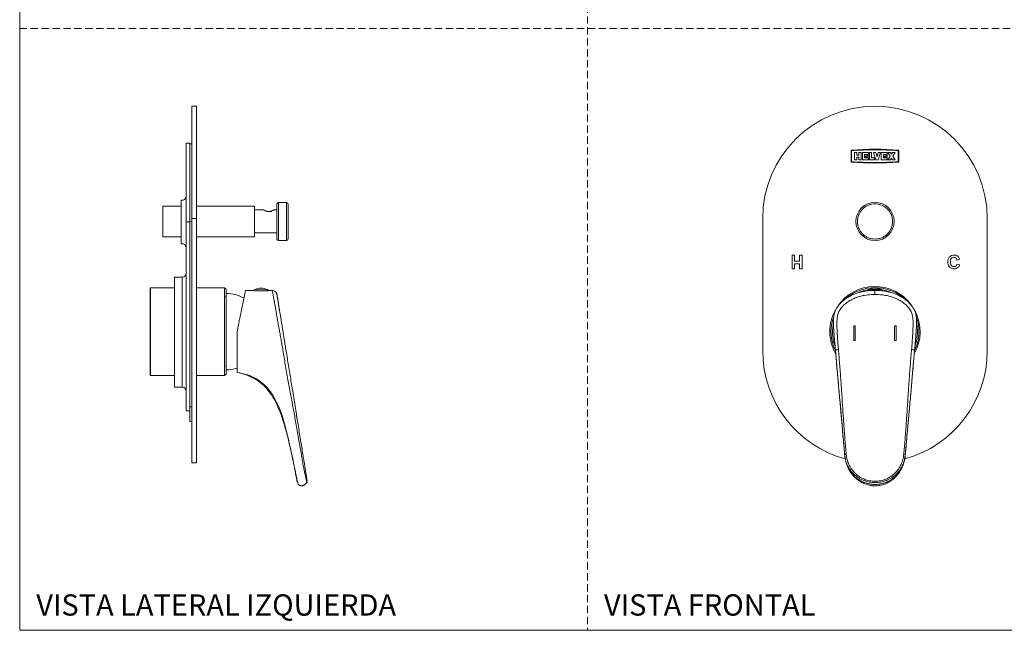
# Model space of a CAD drawing. Units: millimetres. Extents: x 0 to 297, y 0 to 210.
# Drawn here: x 0 to 172, y 0 to 107 of the extents above; entities that cross this region are included whole.
import ezdxf

# ---------------------------------------------------------------- set-up
doc = ezdxf.new("R2010")
doc.units = ezdxf.units.MM
doc.linetypes.add('HIDDEN', pattern=[1.905, 1.27, -0.635])
doc.layers.add('LÍNEAS_GUÍA', color=7, linetype='Continuous')
doc.styles.add('SLDTEXTSTYLE1', font='TXT', dxfattribs={"width": 0.605})

msp = doc.modelspace()

# ---------------------------------------------------------------- linework, layer by layer
at = {"color": 7, "linetype": 'HIDDEN', "lineweight": 18}
for p, q in [((99, 210), (99, 0)), ((0, 105), (297, 105))]:
    msp.add_line(p, q, dxfattribs=at)
at = {"color": 7, "linetype": 'Continuous', "lineweight": 18}
for p, q in [((30.84, 91.43), (30.03, 91.43)), ((30.03, 91.43), (30.03, 71.85)), ((30.84, 71.85), (30.84, 91.43)), ((29.69, 85), (29.02, 85)), ((29.02, 85), (29.02, 71.25)), ((29.69, 71.25), (29.69, 85)), ((30.03, 84.88), (29.69, 84.88)), ((145.02, 81.7), (145, 83.78)), ((145.08, 81.78), (145.08, 83.68)), ((145.58, 83.38), (145.97, 83.38)), ((145.58, 82.11), (145.58, 83.38)), ((145.97, 83.38), (145.97, 82.91)), ((145.97, 82.91), (146.36, 82.91)), ((145.97, 82.57), (145.97, 82.11)), ((146.36, 82.57), (145.97, 82.57)), ((146.36, 82.91), (146.36, 83.38)), ((146.36, 83.38), (146.76, 83.38)), ((146.36, 82.11), (146.36, 82.57)), ((146.76, 83.38), (146.76, 82.11)), ((146.95, 83.38), (148.03, 83.38)), ((146.95, 82.11), (146.95, 83.38)), ((148.03, 83.03), (147.34, 83.03)), ((147.34, 83.03), (147.34, 82.45)), ((147.34, 82.45), (148.03, 82.45)), ((147.98, 82.59), (147.41, 82.59)), ((147.98, 82.89), (147.98, 82.59)), ((148.03, 83.38), (148.03, 83.03)), ((148.03, 82.45), (148.03, 82.11)), ((148.17, 82.11), (148.17, 83.38)), ((148.17, 83.38), (148.56, 83.38)), ((148.56, 83.38), (148.56, 82.45)), ((148.56, 82.45), (149.05, 82.45)), ((148.9, 83.38), (149.3, 83.38)), ((149.3, 82.11), (148.9, 83.38)), ((149.05, 82.45), (149.05, 82.11)), ((149.3, 83.38), (149.52, 82.59)), ((149.52, 82.59), (149.73, 83.38)), ((150.13, 83.38), (149.73, 82.11)), ((149.73, 83.38), (150.13, 83.38)), ((150.22, 82.11), (150.22, 83.38)), ((150.22, 83.38), (151.3, 83.38)), ((150.61, 83.03), (150.61, 82.45)), ((151.3, 83.03), (150.61, 83.03)), ((150.61, 82.45), (151.3, 82.45)), ((151.25, 82.59), (150.67, 82.59)), ((151.25, 82.89), (151.25, 82.59)), ((151.3, 83.38), (151.3, 83.03)), ((151.3, 82.45), (151.3, 82.11)), ((151.8, 82.74), (151.4, 83.38)), ((151.4, 83.38), (151.84, 83.38)), ((151.4, 82.11), (151.8, 82.74)), ((151.84, 83.38), (152.03, 83.07)), ((152.03, 83.07), (152.23, 83.38)), ((152.23, 83.38), (152.67, 83.38)), ((152.67, 83.38), (152.26, 82.74)), ((152.26, 82.74), (152.67, 82.11)), ((153.22, 81.78), (153.22, 83.68)), ((153.3, 83.78), (153.3, 81.7)), ((145.97, 82.11), (145.58, 82.11)), ((146.76, 82.11), (146.36, 82.11)), ((148.03, 82.11), (146.95, 82.11)), ((149.05, 82.11), (148.17, 82.11)), ((149.73, 82.11), (149.3, 82.11)), ((151.3, 82.11), (150.22, 82.11)), ((151.84, 82.11), (151.4, 82.11)), ((152.03, 82.41), (151.84, 82.11)), ((152.23, 82.11), (152.03, 82.41)), ((152.67, 82.11), (152.23, 82.11)), ((28.17, 74), (24.96, 74)), ((24.96, 74), (24.96, 72.32)), ((28.17, 67.42), (28.17, 75.07)), ((40.96, 74), (30.84, 74)), ((40.96, 72.32), (40.96, 74)), ((46.52, 74.67), (45.12, 74.67)), ((45.12, 68), (45.12, 74.67)), ((46.52, 68), (46.52, 74.67)), ((24.96, 72.32), (24.96, 68.67)), ((42.56, 73.34), (40.96, 73.34)), ((40.96, 68.67), (40.96, 72.32)), ((44.86, 73.34), (44.32, 73.34)), ((29.02, 71.25), (29.69, 71.25)), ((29.02, 52.03), (29.02, 71.25)), ((29.69, 71.34), (30.03, 71.34)), ((29.69, 52.03), (29.69, 71.25)), ((30.03, 71.85), (30.84, 71.85)), ((30.03, 71.85), (30.03, 48.78)), ((30.84, 71.85), (30.84, 48.78)), ((129.57, 71.85), (129.57, 48.78)), ((168.73, 71.85), (168.73, 48.78)), ((40.96, 69.34), (44.86, 69.34)), ((24.96, 68.67), (28.17, 68.67)), ((30.84, 68.67), (40.96, 68.67)), ((45.12, 68), (46.52, 68)), ((134.68, 65.44), (135.13, 65.44)), ((134.68, 63.07), (134.68, 65.44)), ((135.13, 65.44), (135.13, 64.41)), ((136, 65.44), (136.45, 65.44)), ((136, 64.41), (136, 65.44)), ((136.45, 65.44), (136.45, 63.07)), ((135.13, 64.41), (136, 64.41)), ((135.13, 63.96), (135.13, 63.07)), ((136, 63.96), (135.13, 63.96)), ((136, 63.07), (136, 63.96)), ((163.9, 64.77), (163.45, 64.61)), ((163.45, 63.88), (163.9, 63.8)), ((30.84, 63.47), (30.85, 63.47)), ((135.13, 63.07), (134.68, 63.07)), ((136.45, 63.07), (136, 63.07)), ((28.35, 61.61), (26.98, 61.61)), ((26.98, 61.61), (26.98, 42.44)), ((28.35, 61.61), (28.35, 61.61)), ((28.35, 42.44), (28.35, 61.61)), ((22.83, 59.78), (22.76, 59.72)), ((22.76, 59.72), (22.76, 53.22)), ((26.98, 59.78), (22.83, 59.78)), ((22.83, 59.78), (22.83, 53.23)), ((35.72, 59.78), (30.84, 59.78)), ((35.98, 59.52), (35.72, 59.78)), ((35.72, 53.23), (35.72, 59.78)), ((35.98, 44.72), (35.98, 59.52)), ((39.39, 59.29), (40.67, 59.29)), ((43.21, 59.44), (40.88, 59.43)), ((43.35, 59.23), (41.64, 59.22)), ((43.41, 59.3), (44.03, 59.31)), ((147.83, 59.23), (147.83, 59.22)), ((22.83, 53.23), (22.83, 44.45)), ((35.72, 44.45), (35.72, 53.23)), ((141.91, 53.75), (141.91, 53.73)), ((156.4, 53.73), (156.4, 53.75)), ((22.76, 53.22), (22.76, 44.52)), ((29.02, 52.03), (29.02, 38.27)), ((29.69, 38.64), (29.69, 52.03)), ((142, 51.77), (141.97, 52.14)), ((145.72, 53.15), (145.47, 53.15)), ((145.47, 53.15), (145.47, 50.56)), ((145.72, 53.15), (145.47, 53.15)), ((145.72, 53.15), (145.72, 50.56)), ((152.58, 53.15), (152.58, 50.56)), ((152.58, 53.15), (152.84, 53.15)), ((152.58, 53.15), (152.84, 53.15)), ((152.84, 53.15), (152.84, 50.56)), ((145.72, 50.56), (145.47, 50.56)), ((152.58, 50.56), (152.84, 50.56)), ((30.03, 48.78), (30.03, 29.2)), ((30.84, 29.2), (30.84, 48.78)), ((37.92, 46.94), (37.91, 48.83)), ((46.42, 48.98), (46.37, 49.26)), ((142.25, 48.86), (142.25, 48.83)), ((142.42, 46.94), (142.25, 48.83)), ((156.06, 48.86), (156.06, 48.83)), ((155.83, 46.31), (155.86, 46.56)), ((155.86, 46.56), (155.87, 46.73)), ((155.87, 46.73), (155.89, 46.94)), ((35.72, 44.45), (35.98, 44.72)), ((37.92, 45), (38.28, 44.91)), ((38.28, 44.91), (39.72, 44.58)), ((38.49, 44.88), (38.58, 44.85)), ((155.63, 43.98), (155.71, 44.91)), ((155.71, 44.91), (155.78, 45.75)), ((155.78, 45.75), (155.83, 46.31)), ((22.76, 44.52), (22.83, 44.45)), ((22.83, 44.45), (26.98, 44.45)), ((30.84, 44.45), (35.72, 44.45)), ((155.51, 42.64), (155.59, 43.57)), ((155.59, 43.57), (155.63, 43.98)), ((26.98, 42.44), (28.35, 42.44)), ((155.4, 41.39), (155.44, 41.92)), ((155.44, 41.92), (155.51, 42.64)), ((44.14, 41.02), (45.03, 39.34)), ((143.23, 37.81), (143.05, 39.81)), ((155.16, 38.67), (155.25, 39.77)), ((155.25, 39.77), (155.32, 40.49)), ((29.02, 38.27), (29.65, 38.27)), ((29.65, 38.64), (29.65, 36.45)), ((29.69, 38.97), (30.03, 38.97)), ((143.23, 37.78), (143.23, 37.81)), ((143.4, 35.83), (143.23, 37.78)), ((155.11, 38.13), (155.06, 37.61)), ((155.11, 38.13), (155.16, 38.67)), ((29.65, 36.45), (30.03, 36.45)), ((45.74, 37.52), (45.76, 37.49)), ((45.76, 37.49), (46.31, 35.64)), ((154.97, 36.56), (155.06, 37.61)), ((46.31, 35.64), (46.54, 34.7)), ((46.54, 34.7), (46.76, 33.76)), ((143.49, 34.87), (143.4, 35.83)), ((143.57, 33.91), (143.49, 34.87)), ((154.73, 33.9), (154.79, 34.57)), ((46.76, 33.76), (46.91, 33.11)), ((30.03, 29.2), (30.84, 29.2)), ((143.86, 30.66), (143.88, 30.68)), ((143.86, 30.66), (143.86, 30.66)), ((143.91, 30.24), (143.91, 30.2)), ((143.93, 30.25), (143.95, 30.16)), ((154.37, 30.13), (154.44, 30.66)), ((154.41, 30.62), (154.44, 30.66)), ((154.44, 30.66), (154.43, 30.68)), ((154.44, 30.66), (154.44, 30.66)), ((49.75, 25.45), (50.08, 25.79))]:
    msp.add_line(p, q, dxfattribs=at)
at = {"color": 7, "linetype": 'Continuous', "lineweight": 18, "flags": 128}
for points in [[(147.89, 59.23), (147.84, 59.23), (147.83, 59.23)], [(141.57, 53.23), (141.74, 54.06), (141.95, 54.74)], [(156.48, 51.04), (156.31, 50.23), (156.17, 49.77)]]:
    msp.add_lwpolyline(points, dxfattribs=at)
at = {"color": 7, "linetype": 'Continuous', "lineweight": 18}
msp.add_circle((149.16, 71.34), 3.33, dxfattribs=at)
for centre, radius, start, end in [((149.15, 71.85), 19.58, 0, 180), ((149.14, 31.54), 52.4, 85.4447, 94.5336), ((149.14, 31.54), 52.3, 85.5277, 94.449), ((148.02, 82.09), 0.796, 93.1064, 140.9202), ((151.29, 82.09), 0.796, 92.4307, 140.8781), ((149.16, 134.97), 53.44, 265.5553, 274.4447), ((149.15, 132.04), 50.42, 265.3728, 274.6272), ((28.35, 75.71), 0.667, 254.8112, 0), ((45.12, 74.4), 0.267, 90, 180), ((46.52, 74.4), 0.267, 0, 90), ((28.35, 66.78), 0.667, 0, 105.1888), ((45.12, 68.27), 0.267, 180, 270), ((46.52, 68.27), 0.267, 270, 0), ((28.35, 62.28), 0.667, 270, 0), ((35.98, 52.44), 6.35, 60.3199, 90), ((40.98, 59.22), 0.233, 115.8055, 164.4875), ((42.06, 57), 2.7, 64.5985, 115.8055), ((43.11, 59.23), 0.233, 0.202, 64.5985), ((149.15, 52.12), 7.87, 36.4044, 145.4375), ((149.15, 52.12), 7.67, 50.7958, 129.2443), ((149.15, 52.12), 7.4, 99.9674, 111.9395), ((148.81, -15.62), 75.06, 89.7596, 90.6448), ((149.44, -17.99), 77.44, 89.3662, 90.2358), ((149.15, 52.12), 7.4, 67.5826, 80.5367), ((149.15, 52.12), 7.87, 152.1563, 180), ((149.15, 52.12), 7.87, 330.5994, 27.4974), ((149.15, 52.12), 7.67, 171.6692, 205.1252), ((149.15, 52.12), 7.4, 166.8488, 199.0793), ((149.15, 52.12), 7.67, 335.01, 20.0147), ((149.15, 52.12), 7.4, 351.6692, 13.1654), ((149.15, 52.12), 7.87, 180, 209.4006), ((149.15, 48.78), 19.58, 180, 254.6176), ((149.15, 48.78), 19.58, 285.3228, 0), ((35.98, 51.8), 6.35, 270, 287.8548), ((28.35, 41.78), 0.667, 0, 90)]:
    msp.add_arc(centre, radius, start, end, dxfattribs=at)
for points, knots in [([(44.86, 71.34), (44.86, 71.52), (44.86, 71.91), (44.86, 72.48), (44.86, 73.03), (44.86, 73.52), (44.86, 73.92), (44.86, 74.2), (44.86, 74.37), (44.86, 74.39), (44.86, 74.4)], [0, 0, 0, 0, 0.116516, 0.240011, 0.368641, 0.5, 0.631359, 0.759989, 0.883484, 1, 1, 1, 1]), ([(46.79, 71.34), (46.79, 71.52), (46.79, 71.91), (46.79, 72.48), (46.79, 73.03), (46.79, 73.52), (46.79, 73.92), (46.79, 74.2), (46.79, 74.37), (46.79, 74.39), (46.79, 74.4)], [0, 0, 0, 0, 0.116516, 0.240011, 0.368641, 0.5, 0.631359, 0.759989, 0.883484, 1, 1, 1, 1]), ([(146.09, 71.34), (146.1, 71.52), (146.12, 71.91), (146.29, 72.48), (146.57, 73.03), (146.97, 73.52), (147.46, 73.92), (148.01, 74.2), (148.58, 74.37), (149.16, 74.42), (149.73, 74.37), (150.3, 74.2), (150.85, 73.92), (151.34, 73.52), (151.74, 73.03), (152.02, 72.48), (152.19, 71.91), (152.21, 71.52), (152.22, 71.34)], [0, 0, 0, 0, 0.058258, 0.120006, 0.18432, 0.25, 0.31568, 0.379994, 0.441742, 0.5, 0.558258, 0.620006, 0.68432, 0.75, 0.81568, 0.879994, 0.941742, 1, 1, 1, 1]), ([(44.32, 73.34), (44.31, 73.33), (44.29, 73.32), (44.15, 73.25), (43.94, 73.16), (43.67, 73.1), (43.4, 73.08), (43.15, 73.11), (42.92, 73.17), (42.72, 73.25), (42.58, 73.32), (42.56, 73.33), (42.56, 73.34)], [0, 0, 0, 0, 0.107337, 0.214981, 0.327682, 0.421897, 0.516611, 0.599541, 0.684379, 0.783015, 0.895238, 1, 1, 1, 1]), ([(43.05, 73.05), (43.08, 73.05), (43.19, 73.06), (43.4, 73.07), (43.65, 73.08), (43.79, 73.08), (43.86, 73.09)], [0, 0, 0, 0, 0.137527, 0.428975, 0.716467, 1, 1, 1, 1]), ([(43.98, 73.1), (43.92, 73.1), (43.8, 73.1), (43.54, 73.1), (43.35, 73.1), (43.27, 73.1), (43.27, 73.1)], [0, 0, 0, 0, 0.327554, 0.655107, 0.982661, 1, 1, 1, 1]), ([(44.86, 68.27), (44.86, 68.28), (44.86, 68.3), (44.86, 68.47), (44.86, 68.75), (44.86, 69.15), (44.86, 69.64), (44.86, 70.19), (44.86, 70.76), (44.86, 71.15), (44.86, 71.34)], [0, 0, 0, 0, 0.116516, 0.240011, 0.368641, 0.5, 0.631359, 0.759989, 0.883484, 1, 1, 1, 1]), ([(46.79, 68.27), (46.79, 68.28), (46.79, 68.3), (46.79, 68.47), (46.79, 68.75), (46.79, 69.15), (46.79, 69.64), (46.79, 70.19), (46.79, 70.76), (46.79, 71.15), (46.79, 71.34)], [0, 0, 0, 0, 0.116516, 0.240011, 0.368641, 0.5, 0.631359, 0.759989, 0.883484, 1, 1, 1, 1]), ([(152.22, 71.34), (152.21, 71.15), (152.19, 70.76), (152.02, 70.19), (151.74, 69.64), (151.34, 69.15), (150.85, 68.75), (150.3, 68.47), (149.73, 68.3), (149.16, 68.25), (148.58, 68.3), (148.01, 68.47), (147.46, 68.75), (146.97, 69.15), (146.57, 69.64), (146.29, 70.19), (146.12, 70.76), (146.1, 71.15), (146.09, 71.34)], [0, 0, 0, 0, 0.058258, 0.120006, 0.18432, 0.25, 0.31568, 0.379994, 0.441742, 0.5, 0.558258, 0.620006, 0.68432, 0.75, 0.81568, 0.879994, 0.941742, 1, 1, 1, 1]), ([(161.85, 64.26), (161.86, 64.43), (161.87, 64.77), (162.13, 65.18), (162.5, 65.43), (162.76, 65.46), (162.9, 65.47)], [0, 0, 0, 0, 0.2804876, 0.5595479, 0.7795801, 1, 1, 1, 1]), ([(162.9, 65.47), (163.02, 65.47), (163.27, 65.46), (163.59, 65.3), (163.8, 65.05), (163.87, 64.87), (163.9, 64.77)], [0, 0, 0, 0, 0.280262, 0.559401, 0.779451, 1, 1, 1, 1]), ([(162.99, 63.07), (162.81, 63.09), (162.46, 63.11), (162.07, 63.44), (161.89, 63.85), (161.86, 64.12), (161.85, 64.26)], [0, 0, 0, 0, 0.279648, 0.558524, 0.778932, 1, 1, 1, 1]), ([(162.89, 65.08), (162.79, 65.06), (162.65, 65.04), (162.49, 64.92), (162.37, 64.77), (162.31, 64.53), (162.31, 64.34), (162.31, 64.24)], [0, 0, 0, 0, 0.248813, 0.374099, 0.499318, 0.749135, 1, 1, 1, 1]), ([(162.31, 64.24), (162.32, 64.13), (162.33, 63.92), (162.46, 63.65), (162.69, 63.48), (162.86, 63.47), (162.94, 63.47)], [0, 0, 0, 0, 0.281271, 0.560282, 0.779943, 1, 1, 1, 1]), ([(163.45, 64.61), (163.43, 64.68), (163.38, 64.82), (163.24, 64.98), (163.07, 65.07), (162.95, 65.07), (162.89, 65.08)], [0, 0, 0, 0, 0.280596, 0.55985, 0.77979, 1, 1, 1, 1]), ([(162.94, 63.47), (163.01, 63.47), (163.14, 63.49), (163.3, 63.59), (163.4, 63.73), (163.43, 63.83), (163.45, 63.88)], [0, 0, 0, 0, 0.280051, 0.559528, 0.779644, 1, 1, 1, 1]), ([(163.9, 63.8), (163.88, 63.71), (163.83, 63.55), (163.73, 63.41), (163.68, 63.35)], [0, 0, 0, 0, 0.560313, 1, 1, 1, 1]), ([(163.68, 63.35), (163.56, 63.27), (163.36, 63.11), (163.1, 63.08), (162.99, 63.07)], [0, 0, 0, 0, 0.558473, 1, 1, 1, 1]), ([(37.9, 52.14), (37.98, 52.54), (38.13, 53.26), (38.34, 54.24), (38.5, 55.03), (38.64, 55.69), (38.76, 56.27), (38.87, 56.82), (38.99, 57.39), (39.11, 57.96), (39.23, 58.5), (39.32, 58.94), (39.38, 59.23), (39.39, 59.27), (39.39, 59.29)], [0, 0, 0, 0, 0.103282, 0.184994, 0.250672, 0.306578, 0.359626, 0.416498, 0.481185, 0.561486, 0.651718, 0.75321, 0.868264, 1, 1, 1, 1]), ([(40.67, 59.29), (40.69, 59.29), (40.72, 59.29), (40.95, 59.26), (41.3, 59.24), (41.73, 59.22), (42.2, 59.22), (42.64, 59.23), (43.02, 59.26), (43.29, 59.29), (43.4, 59.3), (43.4, 59.3), (43.41, 59.3)], [0, 0, 0, 0, 0.10689, 0.213765, 0.321048, 0.428673, 0.535801, 0.642354, 0.749199, 0.856717, 0.964219, 1, 1, 1, 1]), ([(44.03, 59.31), (44.03, 59.3), (44.03, 59.28), (44.06, 59.17), (44.09, 59.02), (44.13, 58.84), (44.18, 58.59), (44.25, 58.21), (44.33, 57.8), (44.39, 57.46), (44.43, 57.28), (44.46, 57.09), (44.5, 56.89), (44.53, 56.68), (44.57, 56.46), (44.61, 56.22), (44.65, 56.02), (44.67, 55.88), (44.69, 55.74), (44.73, 55.51), (44.78, 55.18), (44.84, 54.82), (44.91, 54.44), (44.98, 54.04), (45.06, 53.59), (45.15, 53.11), (45.27, 52.48), (45.41, 51.68), (45.58, 50.78), (45.74, 49.82), (45.85, 49.2), (45.9, 48.86)], [0, 0, 0, 0, 0.0627, 0.124945, 0.166595, 0.208595, 0.250676, 0.309569, 0.376322, 0.395183, 0.413336, 0.43078, 0.448549, 0.466946, 0.484982, 0.502806, 0.52519, 0.531496, 0.533446, 0.555858, 0.578975, 0.60287, 0.627538, 0.654496, 0.683964, 0.716185, 0.75135, 0.808665, 0.875639, 0.932526, 1, 1, 1, 1]), ([(44.03, 59.31), (44.13, 59.3), (44.33, 59.28), (44.59, 59.12), (44.77, 58.92), (44.81, 58.77), (44.82, 58.72)], [0, 0, 0, 0, 0.2730916, 0.564175, 0.855258, 1, 1, 1, 1]), ([(45.27, 56.03), (45.25, 56.15), (45.19, 56.52), (45.11, 57.03), (45.02, 57.57), (44.95, 58.01), (44.9, 58.34), (44.86, 58.57), (44.84, 58.7), (44.84, 58.72), (44.83, 58.73)], [0, 0, 0, 0, 0.061449, 0.188185, 0.317653, 0.44841, 0.582319, 0.719004, 0.857871, 1, 1, 1, 1]), ([(45.29, 55.98), (45.26, 56.2), (45.18, 56.64), (45.1, 57.19), (45.02, 57.65), (44.96, 58.05), (44.91, 58.36), (44.87, 58.56), (44.87, 58.58), (44.87, 58.59)], [0, 0, 0, 0, 0.121536, 0.24525, 0.367715, 0.493346, 0.651475, 0.81944, 1, 1, 1, 1]), ([(149.15, 59.31), (148.83, 59.3), (148.2, 59.28), (147.35, 59.17), (146.63, 59.02), (146.01, 58.84), (145.33, 58.59), (144.56, 58.21), (143.95, 57.8), (143.55, 57.46), (143.35, 57.28), (143.15, 57.09), (142.97, 56.89), (142.79, 56.68), (142.62, 56.46), (142.45, 56.22), (142.34, 56.02), (142.27, 55.88), (142.21, 55.74), (142.12, 55.51), (142.03, 55.18), (141.97, 54.82), (141.93, 54.44), (141.91, 54.04), (141.91, 53.59), (141.92, 53.11), (141.95, 52.48), (142.01, 51.68), (142.08, 50.78), (142.16, 49.82), (142.22, 49.2), (142.25, 48.86)], [0, 0, 0, 0, 0.0627, 0.124945, 0.166595, 0.208595, 0.250676, 0.309569, 0.376322, 0.395183, 0.413336, 0.43078, 0.448549, 0.466946, 0.484982, 0.502806, 0.52519, 0.531496, 0.533446, 0.555858, 0.578975, 0.60287, 0.627538, 0.654496, 0.683964, 0.716185, 0.75135, 0.808665, 0.875639, 0.932526, 1, 1, 1, 1]), ([(142.78, 48.99), (142.75, 49.25), (142.71, 49.76), (142.65, 50.52), (142.6, 51.28), (142.55, 52.02), (142.52, 52.71), (142.51, 53.34), (142.52, 53.94), (142.55, 54.47), (142.61, 54.92), (142.74, 55.43), (143.04, 56.02), (143.58, 56.63), (144.22, 57.19), (144.94, 57.65), (145.78, 58.05), (146.78, 58.36), (147.93, 58.56), (148.74, 58.58), (149.15, 58.59)], [0, 0, 0, 0, 0.056257, 0.109384, 0.165168, 0.220489, 0.268535, 0.314003, 0.357179, 0.397259, 0.42819, 0.455278, 0.509694, 0.569386, 0.63003, 0.690061, 0.751644, 0.829157, 0.911491, 1, 1, 1, 1]), ([(147.96, 59.44), (147.95, 59.43), (147.91, 59.4), (147.87, 59.35), (147.84, 59.29), (147.83, 59.25), (147.83, 59.23)], [0, 0, 0, 0, 0.249985, 0.499982, 0.749989, 1, 1, 1, 1]), ([(149.13, 59.7), (148.97, 59.69), (148.75, 59.68), (148.42, 59.61), (148.19, 59.54), (148.03, 59.46), (147.97, 59.44)], [0, 0, 0, 0, 0.396685, 0.56162, 0.835537, 1, 1, 1, 1]), ([(150.28, 59.44), (150.25, 59.46), (150.12, 59.53), (149.89, 59.6), (149.54, 59.68), (149.29, 59.69), (149.13, 59.7)], [0, 0, 0, 0, 0.105052, 0.369322, 0.60167, 1, 1, 1, 1]), ([(149.15, 59.31), (149.15, 59.3), (149.15, 59.28), (149.15, 59.12), (149.15, 58.88), (149.15, 58.69), (149.15, 58.59)], [0, 0, 0, 0, 0.242028, 0.500001, 0.757973, 1, 1, 1, 1]), ([(156.06, 48.86), (156.08, 49.13), (156.13, 49.65), (156.19, 50.41), (156.26, 51.16), (156.31, 51.88), (156.36, 52.54), (156.39, 53.11), (156.4, 53.59), (156.4, 54.04), (156.38, 54.42), (156.35, 54.75), (156.3, 55.04), (156.24, 55.32), (156.16, 55.58), (156.09, 55.76), (156.04, 55.88), (155.97, 56.02), (155.84, 56.23), (155.66, 56.5), (155.46, 56.75), (155.25, 56.99), (155.03, 57.21), (154.79, 57.43), (154.37, 57.79), (153.74, 58.21), (152.98, 58.59), (152.3, 58.84), (151.68, 59.02), (150.95, 59.17), (150.11, 59.28), (149.47, 59.3), (149.15, 59.31)], [0, 0, 0, 0, 0.054886, 0.102771, 0.15239, 0.203528, 0.248649, 0.283813, 0.316035, 0.345502, 0.37246, 0.392262, 0.411547, 0.430424, 0.448942, 0.466562, 0.468513, 0.474818, 0.497201, 0.51801, 0.539152, 0.56077, 0.580774, 0.601746, 0.623681, 0.690434, 0.749325, 0.791405, 0.833405, 0.875056, 0.937304, 1, 1, 1, 1]), ([(149.15, 58.59), (149.57, 58.58), (150.37, 58.56), (151.53, 58.36), (152.52, 58.05), (153.37, 57.65), (154.09, 57.19), (154.73, 56.63), (155.18, 56.11), (155.46, 55.66), (155.62, 55.24), (155.73, 54.71), (155.79, 54.09), (155.8, 53.41), (155.78, 52.67), (155.74, 51.81), (155.68, 50.89), (155.61, 49.94), (155.56, 49.31), (155.53, 48.99)], [0, 0, 0, 0, 0.088491, 0.170816, 0.248327, 0.30989, 0.369926, 0.430563, 0.490249, 0.517751, 0.544808, 0.586826, 0.632103, 0.680819, 0.731498, 0.792674, 0.86524, 0.930153, 1, 1, 1, 1]), ([(150.43, 59.23), (150.43, 59.25), (150.43, 59.29), (150.4, 59.35), (150.36, 59.4), (150.32, 59.43), (150.3, 59.44)], [0, 0, 0, 0, 0.250011, 0.500017, 0.750014, 1, 1, 1, 1]), ([(36.03, 58.06), (36.01, 58.09), (35.97, 58.16), (35.93, 58.23), (35.91, 58.27)], [0, 0, 0, 0, 0.541443, 1, 1, 1, 1]), ([(45.37, 55.41), (45.36, 55.5), (45.32, 55.73), (45.29, 55.92), (45.27, 56.03)], [0, 0, 0, 0, 0.42994, 1, 1, 1, 1]), ([(46.38, 49.27), (46.35, 49.44), (46.28, 49.85), (46.18, 50.52), (46.05, 51.28), (45.93, 52.02), (45.82, 52.71), (45.72, 53.34), (45.62, 53.94), (45.54, 54.47), (45.46, 54.91), (45.42, 55.19), (45.4, 55.31), (45.4, 55.32)], [0, 0, 0, 0, 0.082115, 0.203912, 0.331798, 0.458623, 0.568769, 0.673007, 0.771989, 0.863875, 0.934783, 0.996883, 1, 1, 1, 1]), ([(37.91, 48.83), (37.91, 49.19), (37.91, 49.86), (37.9, 50.97), (37.9, 51.71), (37.9, 52.14)], [0, 0, 0, 0, 0.323808, 0.612061, 1, 1, 1, 1]), ([(142.25, 48.83), (142.22, 49.19), (142.16, 49.86), (142.08, 50.79), (142.03, 51.37), (142.01, 51.62)], [0, 0, 0, 0, 0.383756, 0.725374, 1, 1, 1, 1]), ([(156.06, 48.83), (156.09, 49.19), (156.15, 49.86), (156.25, 50.97), (156.3, 51.71), (156.33, 52.14)], [0, 0, 0, 0, 0.323808, 0.612061, 1, 1, 1, 1]), ([(45.9, 48.86), (46.04, 48.03), (46.32, 46.31), (46.77, 43.78), (47.27, 41.08), (47.75, 38.45), (48.25, 35.75), (48.7, 33.21), (48.98, 31.49), (49.12, 30.66)], [0, 0, 0, 0, 0.136038, 0.282858, 0.418355, 0.581638, 0.717134, 0.863959, 1, 1, 1, 1]), ([(49.38, 30.73), (49.25, 31.56), (48.97, 33.28), (48.56, 35.82), (48.12, 38.54), (47.69, 41.18), (47.25, 43.9), (46.84, 46.44), (46.56, 48.16), (46.42, 48.99)], [0, 0, 0, 0, 0.1360379, 0.2828578, 0.4183554, 0.5816382, 0.7171344, 0.8639586, 1, 1, 1, 1]), ([(142.25, 48.86), (142.26, 48.87), (142.26, 48.89), (142.33, 48.91), (142.4, 48.93), (142.48, 48.95), (142.61, 48.97), (142.71, 48.98), (142.78, 48.99)], [0, 0, 0, 0, 0.239285, 0.368331, 0.5, 0.63167, 0.760716, 1, 1, 1, 1]), ([(142.25, 48.86), (142.32, 48.03), (142.47, 46.31), (142.7, 43.78), (142.94, 41.08), (143.17, 38.45), (143.41, 35.75), (143.64, 33.21), (143.79, 31.49), (143.86, 30.66)], [0, 0, 0, 0, 0.136038, 0.282858, 0.418355, 0.581638, 0.717134, 0.863959, 1, 1, 1, 1]), ([(144.13, 30.73), (144.05, 31.56), (143.91, 33.28), (143.72, 35.82), (143.54, 38.54), (143.36, 41.18), (143.18, 43.9), (142.99, 46.44), (142.85, 48.16), (142.78, 48.99)], [0, 0, 0, 0, 0.1360379, 0.2828578, 0.4183554, 0.5816382, 0.7171344, 0.8639586, 1, 1, 1, 1]), ([(155.53, 48.99), (155.46, 48.16), (155.31, 46.44), (155.13, 43.9), (154.94, 41.18), (154.77, 38.54), (154.58, 35.82), (154.4, 33.28), (154.25, 31.56), (154.18, 30.73)], [0, 0, 0, 0, 0.136038, 0.282858, 0.418353, 0.581636, 0.717134, 0.863958, 1, 1, 1, 1]), ([(154.44, 30.66), (154.52, 31.49), (154.67, 33.21), (154.9, 35.75), (155.13, 38.45), (155.37, 41.08), (155.61, 43.78), (155.83, 46.31), (155.98, 48.03), (156.06, 48.86)], [0, 0, 0, 0, 0.1360414, 0.2828655, 0.4183619, 0.5816447, 0.7171423, 0.8639622, 1, 1, 1, 1]), ([(155.53, 48.99), (155.6, 48.98), (155.7, 48.97), (155.82, 48.95), (155.91, 48.93), (155.98, 48.91), (156.04, 48.89), (156.05, 48.87), (156.06, 48.86)], [0, 0, 0, 0, 0.239283, 0.368329, 0.499998, 0.631667, 0.760714, 1, 1, 1, 1]), ([(37.92, 45), (37.92, 45.02), (37.92, 45.07), (37.92, 45.43), (37.92, 45.97), (37.92, 46.51), (37.92, 46.85), (37.92, 46.94)], [0, 0, 0, 0, 0.22451, 0.448971, 0.676704, 0.904741, 1, 1, 1, 1]), ([(142.47, 46.36), (142.46, 46.5), (142.43, 46.77), (142.42, 46.89), (142.42, 46.94)], [0, 0, 0, 0, 0.500171, 1, 1, 1, 1]), ([(142.88, 41.74), (142.85, 42.07), (142.79, 42.73), (142.71, 43.65), (142.63, 44.5), (142.57, 45.26), (142.51, 45.9), (142.48, 46.21), (142.47, 46.36)], [0, 0, 0, 0, 0.162968, 0.320392, 0.489114, 0.658071, 0.827523, 1, 1, 1, 1]), ([(35.92, 46.18), (35.94, 46.14), (35.98, 46.08), (36.01, 46.03), (36.02, 46.01)], [0, 0, 0, 0, 0.676525, 1, 1, 1, 1]), ([(38.28, 44.94), (38.33, 44.93), (38.42, 44.9), (38.52, 44.87), (38.57, 44.85)], [0, 0, 0, 0, 0.475884, 1, 1, 1, 1]), ([(38.58, 44.85), (38.93, 44.75), (39.57, 44.58), (40.39, 44.22), (41.01, 43.89), (41.45, 43.61), (41.76, 43.39), (41.99, 43.2), (42.22, 43.02), (42.53, 42.74), (42.93, 42.33), (43.42, 41.76), (43.93, 41.04), (44.44, 40.2), (44.93, 39.23), (45.36, 38.23), (45.7, 37.3), (45.94, 36.56), (46.1, 36.05), (46.21, 35.67), (46.32, 35.3), (46.46, 34.81), (46.65, 34.08), (46.9, 33.08), (47.2, 31.83), (47.39, 30.93), (47.49, 30.46)], [0, 0, 0, 0, 0.061561, 0.110568, 0.148962, 0.177936, 0.19815, 0.212219, 0.228214, 0.246798, 0.281908, 0.323732, 0.372535, 0.428745, 0.488463, 0.554346, 0.609386, 0.652987, 0.684712, 0.698654, 0.71969, 0.748364, 0.784775, 0.845524, 0.920424, 1, 1, 1, 1]), ([(39.72, 44.58), (40.17, 44.4), (41.07, 44.05), (42.26, 43.23), (43.31, 42.22), (43.86, 41.42), (44.14, 41.02)], [0, 0, 0, 0, 0.251547, 0.498721, 0.747269, 1, 1, 1, 1]), ([(143.05, 39.81), (143.04, 39.98), (143.01, 40.31), (142.96, 40.8), (142.92, 41.28), (142.89, 41.59), (142.88, 41.74)], [0, 0, 0, 0, 0.259491, 0.50958, 0.756847, 1, 1, 1, 1]), ([(155.32, 40.49), (155.32, 40.57), (155.34, 40.73), (155.35, 40.89), (155.36, 41.04), (155.38, 41.18), (155.39, 41.31), (155.4, 41.39)], [0, 0, 0, 0, 0.253684, 0.517016, 0.554211, 0.740497, 1, 1, 1, 1]), ([(45.03, 39.34), (45.16, 39.05), (45.42, 38.45), (45.63, 37.84), (45.74, 37.52)], [0, 0, 0, 0, 0.484173, 1, 1, 1, 1]), ([(154.89, 35.63), (154.89, 35.71), (154.9, 35.81), (154.91, 35.96), (154.94, 36.19), (154.95, 36.4), (154.97, 36.56)], [0, 0, 0, 0, 0.234868, 0.326087, 0.478691, 1, 1, 1, 1]), ([(154.79, 34.57), (154.79, 34.59), (154.81, 34.76), (154.84, 35.12), (154.87, 35.46), (154.89, 35.63)], [0, 0, 0, 0, 0.059344, 0.498891, 1, 1, 1, 1]), ([(46.91, 33.11), (46.98, 32.78), (47.18, 31.9), (47.37, 31.02), (47.49, 30.46)], [0, 0, 0, 0, 0.372469, 1, 1, 1, 1]), ([(143.86, 30.66), (143.86, 30.66), (143.86, 30.68), (143.81, 31.23), (143.72, 32.31), (143.62, 33.38), (143.57, 33.91)], [0, 0, 0, 0, 0.00246, 0.020162, 0.503992, 1, 1, 1, 1]), ([(154.44, 30.66), (154.48, 31), (154.54, 31.72), (154.64, 32.81), (154.7, 33.55), (154.73, 33.9)], [0, 0, 0, 0, 0.317338, 0.670265, 1, 1, 1, 1]), ([(48.4, 25.87), (48.4, 25.87), (48.4, 25.86), (48.4, 25.88), (48.39, 25.93), (48.37, 26), (48.35, 26.12), (48.31, 26.32), (48.25, 26.6), (48.2, 26.86), (48.17, 27.05), (48.14, 27.16), (48.12, 27.27), (48.1, 27.39), (48.05, 27.62), (48.01, 27.87), (47.96, 28.1), (47.95, 28.17), (47.94, 28.2), (47.94, 28.21), (47.94, 28.21), (47.94, 28.21), (47.94, 28.21), (47.94, 28.21), (47.94, 28.21), (47.94, 28.21), (47.94, 28.21), (47.91, 28.35), (47.85, 28.66), (47.75, 29.17), (47.63, 29.78), (47.54, 30.22), (47.49, 30.46)], [0, 0, 0, 0, 0.010598, 0.057587, 0.088845, 0.143112, 0.185362, 0.262096, 0.343072, 0.421778, 0.443442, 0.46544, 0.487777, 0.510449, 0.533436, 0.617239, 0.642155, 0.650914, 0.653571, 0.654507, 0.654874, 0.655027, 0.655093, 0.655121, 0.655134, 0.655139, 0.655142, 0.655143, 0.724708, 0.80492, 0.896008, 1, 1, 1, 1]), ([(47.51, 30.46), (47.58, 30.13), (47.72, 29.42), (47.92, 28.4), (48.12, 27.46), (48.28, 26.69), (48.4, 26.13), (48.49, 25.77), (48.54, 25.56), (48.56, 25.52), (48.57, 25.51)], [0, 0, 0, 0, 0.13899, 0.291403, 0.438413, 0.577006, 0.703647, 0.815541, 0.912095, 1, 1, 1, 1]), ([(49.12, 30.66), (49.17, 30.34), (49.28, 29.69), (49.44, 28.77), (49.61, 27.91), (49.77, 27.17), (49.9, 26.56), (50, 26.11), (50.06, 25.83), (50.07, 25.8), (50.07, 25.78)], [0, 0, 0, 0, 0.124191, 0.248276, 0.373182, 0.498725, 0.624878, 0.751171, 0.876886, 1, 1, 1, 1]), ([(50.15, 26.01), (50.14, 26.03), (50.14, 26.06), (50.09, 26.34), (50.02, 26.78), (49.92, 27.38), (49.81, 28.1), (49.68, 28.92), (49.53, 29.8), (49.43, 30.42), (49.38, 30.73)], [0, 0, 0, 0, 0.125858, 0.251565, 0.37764, 0.503246, 0.628113, 0.752443, 0.876118, 1, 1, 1, 1]), ([(143.92, 30.2), (143.91, 30.24), (143.88, 30.4), (143.87, 30.55), (143.86, 30.66)], [0, 0, 0, 0, 0.29755, 1, 1, 1, 1]), ([(143.88, 30.68), (143.88, 30.68), (143.88, 30.68), (143.9, 30.69), (143.94, 30.7), (143.98, 30.71), (144.04, 30.72), (144.09, 30.72), (144.13, 30.73)], [0, 0, 0, 0, 0.051252, 0.212105, 0.376434, 0.54076, 0.701605, 1, 1, 1, 1]), ([(143.88, 30.68), (143.88, 30.6), (143.88, 30.44), (143.91, 30.28), (143.92, 30.2)], [0, 0, 0, 0, 0.49871, 1, 1, 1, 1]), ([(154.44, 30.66), (154.44, 30.6), (154.43, 30.49), (154.41, 30.33), (154.39, 30.16), (154.35, 29.95), (154.31, 29.73), (154.25, 29.49), (154.2, 29.31), (154.15, 29.14), (154.1, 29), (154.05, 28.87), (154.01, 28.77), (153.83, 28.32), (153.57, 27.85), (153.23, 27.39), (153.07, 27.2), (152.91, 27.03), (152.74, 26.86), (152.38, 26.53), (151.76, 26.11), (151.06, 25.8), (150.56, 25.65), (150.29, 25.58), (150.02, 25.52), (149.68, 25.47), (149.29, 25.45), (148.89, 25.45), (148.54, 25.48), (148.22, 25.54), (147.91, 25.6), (147.59, 25.69), (147.33, 25.78), (147.1, 25.88), (146.92, 25.95), (146.74, 26.04), (146.54, 26.15), (146.37, 26.25), (146.23, 26.34), (146.12, 26.41), (146.01, 26.49), (145.83, 26.63), (145.56, 26.86), (145.3, 27.12), (145.1, 27.36), (144.98, 27.52), (144.86, 27.69), (144.73, 27.89), (144.61, 28.1), (144.49, 28.32), (144.39, 28.54), (144.29, 28.77), (144.21, 28.97), (144.14, 29.19), (144.08, 29.39), (144.02, 29.62), (143.96, 29.89), (143.93, 30.09), (143.92, 30.2)], [0, 0, 0, 0, 0.010489, 0.021027, 0.031611, 0.042239, 0.061344, 0.074887, 0.087123, 0.098062, 0.107712, 0.116083, 0.123182, 0.129016, 0.20835, 0.223874, 0.239232, 0.254389, 0.269299, 0.283919, 0.347616, 0.408229, 0.427259, 0.444267, 0.460311, 0.478599, 0.506639, 0.533549, 0.552442, 0.571573, 0.592959, 0.612453, 0.632939, 0.642948, 0.65887, 0.669243, 0.681899, 0.699928, 0.706728, 0.714502, 0.723287, 0.733119, 0.756885, 0.791089, 0.802872, 0.815561, 0.829166, 0.843694, 0.859152, 0.87555, 0.892891, 0.904513, 0.922662, 0.934204, 0.947407, 0.962288, 0.978869, 1, 1, 1, 1]), ([(143.93, 30.23), (143.94, 30.14), (143.98, 29.88), (144.1, 29.34), (144.33, 28.64), (144.68, 27.91), (145.11, 27.27), (145.55, 26.76), (145.96, 26.4), (146.36, 26.09), (146.88, 25.77), (147.58, 25.47), (148.34, 25.27), (149.08, 25.2), (149.83, 25.24), (150.6, 25.42), (151.32, 25.72), (151.87, 26.04), (152.31, 26.36), (152.75, 26.74), (153.2, 27.27), (153.64, 27.94), (154.01, 28.72), (154.3, 29.63), (154.38, 30.29), (154.42, 30.62)], [0, 0, 0, 0, 0.016224, 0.048785, 0.101882, 0.154461, 0.198863, 0.245663, 0.278852, 0.300371, 0.339251, 0.391159, 0.439608, 0.482818, 0.527054, 0.577625, 0.628095, 0.669189, 0.693321, 0.728595, 0.777313, 0.822994, 0.876646, 0.938434, 1, 1, 1, 1]), ([(143.95, 30.16), (143.97, 30.01), (144.04, 29.53), (144.34, 28.77), (144.84, 27.91), (145.5, 27.17), (146.29, 26.56), (147.2, 26.11), (148.17, 25.84), (149.17, 25.75), (150.18, 25.85), (151.14, 26.12), (152.04, 26.57), (152.83, 27.18), (153.48, 27.93), (153.92, 28.68), (154.19, 29.39), (154.33, 29.84), (154.36, 30.09), (154.37, 30.13)], [0, 0, 0, 0, 0.032012, 0.09844, 0.165308, 0.232516, 0.300051, 0.367661, 0.434962, 0.50221, 0.56946, 0.636734, 0.703908, 0.771041, 0.837792, 0.904107, 0.948286, 0.992018, 1, 1, 1, 1]), ([(154.18, 30.73), (154.14, 30.42), (154.05, 29.81), (153.73, 28.93), (153.26, 28.11), (152.65, 27.39), (151.91, 26.8), (151.06, 26.35), (150.13, 26.07), (149.17, 25.98), (148.21, 26.07), (147.28, 26.34), (146.43, 26.78), (145.67, 27.38), (145.05, 28.1), (144.58, 28.92), (144.25, 29.8), (144.17, 30.42), (144.13, 30.73)], [0, 0, 0, 0, 0.061743, 0.123363, 0.185217, 0.247361, 0.309906, 0.372678, 0.435681, 0.498764, 0.561849, 0.624858, 0.688051, 0.751009, 0.813597, 0.875916, 0.937906, 1, 1, 1, 1]), ([(154.43, 30.68), (154.43, 30.68), (154.43, 30.68), (154.4, 30.69), (154.37, 30.7), (154.33, 30.71), (154.27, 30.72), (154.21, 30.72), (154.18, 30.73)], [0, 0, 0, 0, 0.051274, 0.212223, 0.376436, 0.540646, 0.701582, 1, 1, 1, 1]), ([(154.37, 30.11), (154.39, 30.22), (154.42, 30.41), (154.43, 30.6), (154.43, 30.68)], [0, 0, 0, 0, 0.581283, 1, 1, 1, 1]), ([(154.44, 30.66), (154.44, 30.66), (154.44, 30.66), (154.44, 30.66), (154.44, 30.66)], [0, 0, 0, 0, 0.500497, 1, 1, 1, 1]), ([(50.07, 25.78), (50.09, 25.8), (50.11, 25.83), (50.13, 25.87), (50.14, 25.89)], [0, 0, 0, 0, 0.492827, 1, 1, 1, 1]), ([(48.56, 25.51), (48.63, 25.44), (48.75, 25.33), (48.95, 25.24), (49.13, 25.21), (49.31, 25.22), (49.48, 25.27), (49.63, 25.35), (49.71, 25.42), (49.75, 25.46)], [0, 0, 0, 0, 0.226622, 0.353568, 0.485994, 0.620481, 0.752853, 0.880105, 1, 1, 1, 1])]:
    msp.add_open_spline(points, degree=3, knots=knots, dxfattribs=at)
at = {"layer": 'LÍNEAS_GUÍA', "color": 7, "lineweight": 18}
for p, q in [((0, 210), (0, 0)), ((0, 0), (297, 0))]:
    msp.add_line(p, q, dxfattribs=at)

# ---------------------------------------------------------------- texts
at = {"color": 7, "linetype": 'Continuous', "lineweight": 0, "char_height": 3.7042, "attachment_point": 1, "style": 'SLDTEXTSTYLE1'}
for s, insert in [('VISTA LATERAL IZQUIERDA', (2.89, 6.27)), ('VISTA FRONTAL', (101.89, 6.27))]:
    msp.add_mtext(s, dxfattribs=dict(at, insert=insert))

doc.saveas('drawing.dxf')
